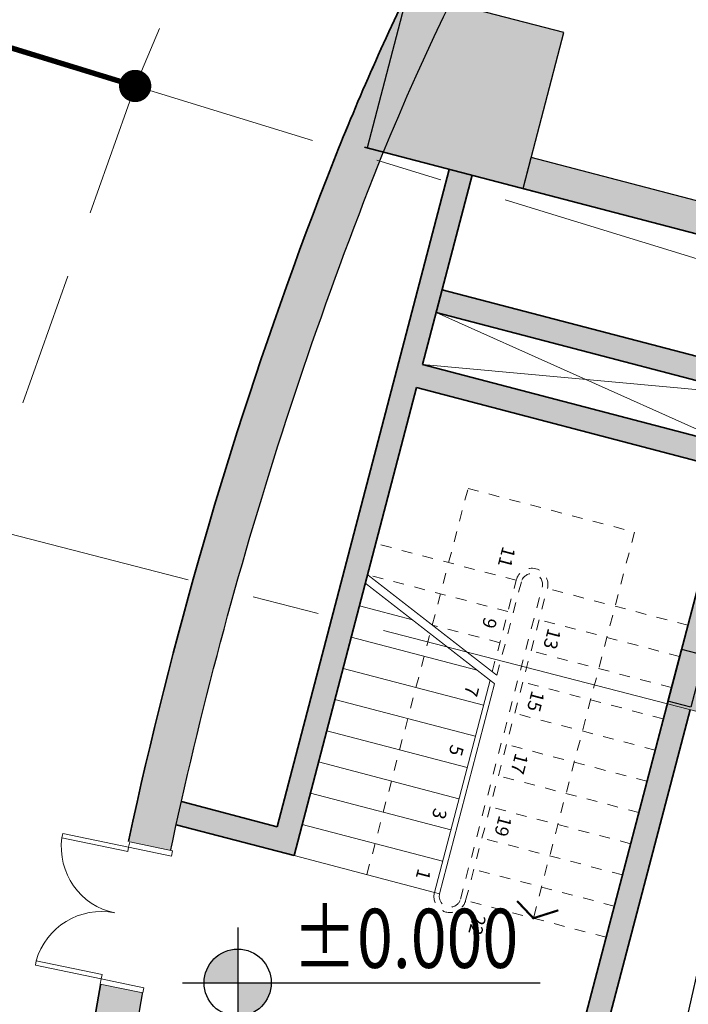
# Model space of a CAD drawing. Extents: x 430020 to 434032, y 2315859 to 2318039.
# Drawn here: x 432708 to 432714, y 2317040 to 2317049 of the extents above; entities that cross this region are included whole.
import ezdxf
from ezdxf.enums import TextEntityAlignment as Align

# ---------------------------------------------------------------- set-up
doc = ezdxf.new("R2010")
doc.units = 0
doc.header["$LTSCALE"] = 0.5
doc.header["$MEASUREMENT"] = 0
for name, pattern in [('CENTER', [2, 1.25, -0.25, 0.25, -0.25]), ('HIDDEN', [0.375, 0.25, -0.125]), ('HIDDEN2', [0.1875, 0.125, -0.0625]), ('ketcau-1', [2, 1, 1])]:
    doc.linetypes.add(name, pattern=pattern)
for name, color, linetype, lineweight in [('03_NET CUA', 153, 'Continuous', 5), ('A-Text', 6, 'Continuous', 20), ('HACTH', 251, 'Continuous', 5), ('KT-Manh', 8, 'Continuous', 13), ('KT-NetKhuat', 147, 'HIDDEN', 9), ('KT-NetThay', 9, 'Continuous', 15), ('KT-NetTruc', 5, 'CENTER', 15), ('KT-Text', 9, 'Continuous', 20), ('KT-Tuong', 1, 'Continuous', 35), ('NOITHAT', 250, 'Continuous', 5)]:
    doc.layers.add(name, color=color, linetype=linetype, lineweight=lineweight)
for name, color, linetype in [('A- FURNITURE', 47, 'Continuous'), ('DIM1', 127, 'Continuous'), ('ketcau-2', 2, 'Continuous'), ('ketcau-6', 6, 'Continuous'), ('KT-Kyhieu', 5, 'Continuous'), ('Layer4', 251, 'Continuous')]:
    doc.layers.add(name, color=color, linetype=linetype)
doc.styles.add('VNCC-Arial', font='arial.ttf')
doc.styles.add('VNCC-VnSimli', font='vnsimli.shx', dxfattribs={"width": 0.8})

# ---------------------------------------------------------------- blocks, each defined once
blk = doc.blocks.new('A$C2C456C02')
at = {"layer": 'NOITHAT', "linetype": 'HIDDEN', "ltscale": 5000}
blk.add_lwpolyline([(-370867.4, 82675.1, 0.016059), (-338402.8, 57647.3, 0.018161), (-299842.4, 31922.3, 0.01928), (-256979.1, 7751.7, 0.050666), (-208395, -10764.5, 0.051629), (-152386.3, -19968.9, 0.046225), (-101567.2, -18308.2, 0.023714), (-56562, -10333.6, 0.017175), (-25804.6, -2212.2, 0.52634), (-20786.3, 13491.8, 0.009891), (-45440.4, 44012.1, 0.010168), (-72022.5, 74345.2, 0.010187), (-99869.5, 103626.4, 0.010448), (-129645.6, 132454.8, 0.013094), (-168618.5, 166784.9, 0.012584), (-207718.6, 197812.5, 0.014957), (-256147, 232073.4, 0.367512), (-269007.5, 230542.8, 0.000011), (-299045.1, 198164.8, 0.000012), (-326304.1, 168783.1, 0.000001), (-354663.1, 124387.2, 0.000002), (-372938.1, 95777.9, 0.379364), (-370867.4, 82675.1, 0.221712)], format="xyb", dxfattribs=at)
blk = doc.blocks.new('ddd')
at = {"layer": 'NOITHAT'}
blk.add_blockref('A$C2C456C02', (190682.5, -61762), dxfattribs=at)
blk = doc.blocks.new('A$C47B60803')
at = {"layer": 'A- FURNITURE', "const_width": 50}
blk.add_lwpolyline([(-143239.8, 33454.1), (-141639.6, 32962.6)], dxfattribs=at)
blk = doc.blocks.new('A$C20260B0D')
at = {"layer": 'ketcau-2', "const_width": 150}
blk.add_lwpolyline([(-11341.8, -17798.2, 1), (-11191.8, -17798.2, 1)], format="xyb", close=True, dxfattribs=at)
blk = doc.blocks.new('*U1606')
blk.add_wipeout([(-1300, -250), (50, -250), (50, 216.5), (-1300, 216.5)])
at = {"color": 7, "ltscale": 5}
for p, q in [((-1300, -220), (-1300, 186.5)), ((50, -220), (50, 186.5))]:
    blk.add_line(p, q, dxfattribs=at)
at = {"color": 0}
for points in [[(-1250, 186.5), (-1300, 186.5), (-1300, -220), (-1250, -220)], [(0, 186.5), (50, 186.5), (50, -220), (0, -220)]]:
    blk.add_lwpolyline(points, close=True, dxfattribs=at)
for points in [[(-1250, -220), (-1210, -220), (-1210, -845), (-1250, -845)], [(0, -220), (-40, -220), (-40, -845), (0, -845)]]:
    blk.add_lwpolyline(points, close=True)
for centre, start, end in [((-1252.4, -219.1), 273.87244, 359.91433), ((2.4, -219.1), 180.08567, 266.12756)]:
    blk.add_arc(centre, 627.4, start, end)
blk = doc.blocks.new('KH CotMB')
at = {"layer": 'KT-Kyhieu'}
h = blk.add_hatch(color=256, dxfattribs=at)
h.paths.add_polyline_path([(0, 125, 0.414214), (-125, 0), (0, 0)])
h.paths.add_polyline_path([(125, 0), (0, 0), (0, -125, 0.414214)])
for p, q in [((0, 205), (0, -205)), ((-205, 0), (1125, 0))]:
    blk.add_line(p, q, dxfattribs=at)
blk.add_circle((0, 0), 125, dxfattribs=at)
at = {"layer": 'KT-Kyhieu', "color": 6, "style": 'VNCC-VnSimli', "width": 0.8}
blk.add_attdef('%%P0.000', (203.7, 55.2), '', height=220, dxfattribs=at)
blk.add_attdef('-0.050', text='', height=220, dxfattribs=at).set_placement((203.7, -54.8), align=Align.TOP_LEFT)
blk = doc.blocks.new('A$C5F380AC4')
at = {"layer": 'HACTH'}
h = blk.add_hatch(color=256, dxfattribs=at)
h.dxf.hatch_style = 1
h.paths.add_polyline_path([(-95254.9, 60158.1), (-96028.4, 60360.6, -0.051188), (-93843, 68162.1, -0.073484), (-90628.2, 73749.4, -0.162505), (-87233.7, 76194.8, -0.366115), (-84781.8, 74795, -0.105304), (-83806.3, 69738.4, -0.039335), (-84848, 59509.4), (-84454.4, 59437.7, 0.039338), (-83406.3, 69730, 0.105126), (-84409.7, 74942, 0.367656), (-87330.6, 76583.5, 0.163024), (-90947.5, 73990.6, 0.073386), (-94215.2, 68308.8), (-94215.2, 68308.8), (-94215.2, 68308.8), (-94215.2, 68308.8), (-94215.2, 68308.8, 0.071426), (-96843.1, 57225.2, 0.151314), (-95585.6, 50071.1, 0.27507), (-91120.1, 48064, 0.268956), (-86762.9, 51509.8, 0.008703), (-86427.2, 52252.7), (-86794.5, 52411, -0.008848), (-87130.2, 51668.8, -0.269326), (-91171.6, 48460.7, -0.273052), (-95242.4, 50278.6, -0.089668), (-96463.5, 54323.9), (-96762.3, 54402.2)])
h = blk.add_hatch(color=256, dxfattribs=at)
h.dxf.hatch_style = 1
h.paths.add_polyline_path([(-92075.7, 69497.2), (-93132.2, 69773.9, 0.017246), (-93753.4, 68386), (-92455.8, 68046.2)])
h = blk.add_hatch(color=256, dxfattribs=at)
h.dxf.hatch_style = 1
h.paths.add_polyline_path([(-89814.2, 67354.5), (-89738.2, 67644.7), (-92379.7, 68336.5), (-92455.7, 68046.3)])
h = blk.add_hatch(color=253, dxfattribs=at)
h.dxf.hatch_style = 1
h.paths.add_polyline_path([(-93390.3, 66409.6), (-92929.2, 68170.3), (-93142, 68226), (-94743.1, 62112.2), (-95632.5, 62345.1, 0.001387), (-95680.3, 62130.2), (-94586, 61843.6), (-93446, 66196.8), (-90543.9, 65436.8), (-90982, 63763.9), (-90769.1, 63708.2), (-90613.1, 64304), (-89824.6, 67358), (-90026.9, 67411), (-90305.7, 66346.1), (-93207.9, 67106.1), (-93263.6, 66893.3), (-90361.5, 66133.3), (-90488.1, 65649.6)])
h = blk.add_hatch(color=256, dxfattribs=at)
h.dxf.hatch_style = 1
h.paths.add_polyline_path([(-90982.2, 63763.2), (-91108.8, 63279.5), (-90896, 63223.8), (-90769.3, 63707.5)])
h = blk.add_hatch(color=253, dxfattribs=at)
h.dxf.hatch_style = 1
h.paths.add_polyline_path([(-86958, 62392.3), (-86961.2, 62393.1), (-86809.4, 62972.9), (-86915.5, 63000.7), (-87067.3, 62420.6), (-87353, 62494.3), (-87408.4, 62282.9), (-84512.2, 61524.4, 0.000845), (-84479.7, 61743.3)])
h.paths.add_polyline_path([(-89928.8, 62942.9), (-89638.8, 62867, 0.075287), (-89632.1, 62911.4, 0.899379)], flags=17)
h.paths.add_polyline_path([(-90902.8, 63198), (-89928.8, 62942.9, -0.899379), (-89632.1, 62911.4, -0.075287), (-89638.8, 62867), (-88279, 62510.9), (-88224.5, 62719.4), (-88616.9, 62820.7), (-88615.4, 62826.4), (-88615.8, 62826.5), (-88463.8, 63406.2), (-88570, 63434), (-88723.4, 62848.2), (-89858.5, 63141.3), (-89858.6, 63137.4), (-89874, 63141.4), (-89871.6, 63144.7), (-90849.4, 63397.2), (-90894.7, 63224.2), (-91108.6, 63280.3), (-92139.7, 59343), (-91926.9, 59287.3)])
at = {"layer": 'ketcau-6', "linetype": 'ketcau-1'}
blk.add_line((-92455.8, 68046.2), (-93906.8, 68426.2), dxfattribs=at)
at = {"layer": 'ketcau-6'}
for p, q in [((-89738.2, 67644.7), (-92379.7, 68336.5)), ((-89814.2, 67354.5), (-92455.7, 68046.3))]:
    blk.add_line(p, q, dxfattribs=at)
at = {"layer": 'ketcau-6', "elevation": -167}
for points in [[(-86427.2, 52252.7, -0.009426), (-86746.8, 51571.1, -0.266518), (-91120.1, 48064, -0.27507), (-95585.6, 50071.1, -0.151314), (-96843.1, 57225.2, -0.071426), (-94215.2, 68308.8, -0.073386), (-90947.5, 73990.6, -0.163024), (-87330.6, 76583.5, -0.367656), (-84409.7, 74942, -0.105126), (-83406.3, 69730, -0.039338), (-84454.4, 59437.7, -0.039338)], [(-96028.4, 60360.6, -0.051188), (-93843, 68162.1, -0.073484), (-90628.2, 73749.4, -0.162505), (-87233.7, 76194.8, -0.366115), (-84781.8, 74795, -0.105304), (-83806.3, 69738.4, -0.039335), (-84848, 59509.4)]]:
    blk.add_lwpolyline(points, format="xyb", dxfattribs=at)
at = {"layer": 'ketcau-6', "linetype": 'ketcau-1'}
for points in [[(-92455.7, 68046.3), (-92075.7, 69497.2), (-93526.8, 69877.3), (-93906.8, 68426.3)], [(-90896, 63223.8), (-91108.8, 63279.5), (-90982.2, 63763.2), (-90769.3, 63707.5), (-90896, 63223.8)]]:
    blk.add_lwpolyline(points, dxfattribs=at)
at = {"layer": 'ketcau-6'}
blk.add_lwpolyline([(-92455.7, 68046.3), (-92379.7, 68336.5)], dxfattribs=at)
at = {"layer": 'KT-NetKhuat'}
for p, q in [((-92520.1, 64403.7), (-93826, 64745.7)), ((-92596.1, 64113.5), (-93902, 64455.5)), ((-92742.6, 63553.8), (-92520.1, 64403.7)), ((-92699.7, 63520.4), (-92471.7, 64391.1)), ((-93038.2, 61438.3), (-92278.2, 64340.4)), ((-92989.9, 61425.6), (-92229.9, 64327.7)), ((-90923.9, 63985.7), (-92229.9, 64327.7)), ((-90999.9, 63695.5), (-92305.9, 64037.5)), ((-92672.1, 63823.3), (-93300.9, 63988)), ((-91075.9, 63405.3), (-92381.9, 63747.3)), ((-91151.9, 63115.1), (-92457.9, 63457.1)), ((-91227.9, 62824.9), (-92533.9, 63166.9)), ((-91303.9, 62534.7), (-92609.9, 62876.7)), ((-91379.9, 62244.4), (-92685.9, 62586.5)), ((-91455.9, 61954.2), (-92761.9, 62296.2)), ((-91531.9, 61664), (-92837.9, 62006)), ((-91607.9, 61373.8), (-92913.9, 61715.8)), ((-91683.9, 61083.6), (-92989.9, 61425.6))]:
    blk.add_line(p, q, dxfattribs=at)
blk.add_lwpolyline([(-93908.1, 61666.1), (-92967.6, 65257.5), (-91419.9, 64852.1), (-92360.3, 61260.8)], dxfattribs=at)
for points, const_width in [([(-92699.7, 63520.4), (-93902, 64455.5)], 10), ([(-92511.5, 61421.1), (-92360.3, 61260.8), (-92128, 61334.6)], 20)]:
    blk.add_lwpolyline(points, dxfattribs=dict(at, const_width=const_width))
for centre, radius, start, end in [((-92375, 64365.7), 150, 345.32485, 165.32485), ((-92375, 64365.7), 100, 345.32485, 165.32485), ((-93135, 61463.6), 150, 165.32485, 345.32485), ((-93135, 61463.6), 100, 165.32485, 345.32485)]:
    blk.add_arc(centre, radius, start, end, dxfattribs=at)
at = {"layer": 'KT-NetThay'}
for p, q in [((-93485.2, 64036.3), (-93978, 64165.3)), ((-92884.1, 63568.7), (-94054, 63875.1)), ((-92824.1, 63242.9), (-94130, 63584.9)), ((-93280.1, 61501.6), (-92763.3, 63474.8)), ((-93231.7, 61488.9), (-92720.4, 63441.4)), ((-92900.1, 62952.7), (-94206, 63294.7)), ((-92976.1, 62662.5), (-94282, 63004.5)), ((-93052.1, 62372.2), (-94358, 62714.3)), ((-93128.1, 62082), (-94434, 62424)), ((-93204.1, 61791.8), (-94510, 62133.8)), ((-93280.1, 61501.6), (-94586, 61843.6)), ((-93280.1, 61501.6), (-93231.7, 61488.9))]:
    blk.add_line(p, q, dxfattribs=at)
at = {"layer": 'KT-Tuong'}
for p, q in [((-90027.1, 67410.2), (-93929, 68432.1)), ((-93142, 68226), (-94743.1, 62112.2)), ((-92929.2, 68170.3), (-93390.3, 66409.6)), ((-90305.7, 66346.1), (-93207.9, 67106.1)), ((-90361.5, 66133.3), (-93263.6, 66893.3)), ((-90488.1, 65649.6), (-93390.3, 66409.6)), ((-93446, 66196.8), (-94586, 61843.6)), ((-90543.9, 65436.8), (-93446, 66196.8)), ((-92139.9, 59342.3), (-90543.9, 65436.8)), ((-91927.1, 59286.6), (-90902.8, 63198)), ((-95633.6, 62345.4), (-94743.1, 62112.2)), ((-95681.5, 62130.5), (-94586, 61843.6))]:
    blk.add_line(p, q, dxfattribs=at)
blk.add_lwpolyline([(-86427.2, 52252.7, -0.008711), (-86762.7, 51510.5, -0.268927), (-91120.1, 48064, -0.27507), (-95585.6, 50071.1, -0.151314), (-96843.1, 57225.2, -0.071426), (-94215.2, 68308.8, -0.021058), (-93448.8, 70036.5, -0.021058)], format="xyb", dxfattribs=at)
at = {"layer": 'NOITHAT'}
for p, q in [((-93263.6, 66893.3), (-90488.1, 65649.6)), ((-93390.3, 66409.6), (-90361.5, 66133.3))]:
    blk.add_line(p, q, dxfattribs=at)
at = {"layer": 'NOITHAT', "const_width": 10}
blk.add_lwpolyline([(-92720.4, 63441.4), (-93922.7, 64376.5)], dxfattribs=at)
at = {"layer": 'KT-Kyhieu'}
ref = blk.add_blockref('KH CotMB', (-95109.7, 60660.7), dxfattribs=dict(at, xscale=2.5, yscale=2.5, zscale=2.5))
ref.add_attrib('%%P0.000', '%%P0.000', (-94600.4, 60798.8), dxfattribs={"color": 6, "height": 550, "style": 'VNCC-VnSimli', "width": 0.8})
at = {"layer": 'KT-NetKhuat', "style": 'VNCC-Arial'}
for s, p in [('11', (-92644.6, 64726.7)), ('9', (-92817.2, 64067.4)), ('13', (-92222.2, 63965.2)), ('15', (-92374.2, 63384.8)), ('17', (-92526.2, 62804.3)), ('19', (-92678.2, 62223.9)), ('22', (-92918.5, 61306.3))]:
    blk.add_text(s, height=125, rotation=255.32409, dxfattribs=at).set_placement(p)
at = {"layer": 'KT-Text', "color": 8, "style": 'VNCC-Arial'}
for s, p in [('7', (-92983, 63434.2)), ('5', (-93125.3, 62882.2)), ('3', (-93281.9, 62292.8)), ('1', (-93431.6, 61729.9))]:
    blk.add_text(s, height=125, rotation=255.32409, dxfattribs=at).set_placement(p)
at = {"layer": '03_NET CUA', "color": 40, "rotation": 258.239111778515}
blk.add_blockref('*U1606', (-96163.8, 60652.8, -167), dxfattribs=at)

msp = doc.modelspace()

# ---------------------------------------------------------------- linework, layer by layer
at = {"layer": 'KT-NetKhuat', "linetype": 'HIDDEN2', "ltscale": 20}
msp.add_lwpolyline([(432720.9965, 2317022.2726), (432720.9464, 2317025.8733), (432721.1163, 2317029.4762), (432721.4568, 2317033.0742), (432721.9775, 2317036.6571), (432722.7247, 2317040.2029), (432723.3599, 2317043.7986), (432724.1894, 2317047.3682), (432725.0334, 2317050.9731), (432725.9829, 2317054.693), (432726.6043, 2317058.796), (432726.1794, 2317063.3656), (432720.204, 2317066.0318), (432716.8471, 2317063.1496), (432714.5846, 2317059.7788), (432712.5028, 2317056.1108), (432710.6181, 2317052.2255), (432708.937, 2317048.2331), (432707.4874, 2317044.1402), (432706.2745, 2317039.9626), (432705.2549, 2317035.7231), (432704.4111, 2317031.4337), (432703.7776, 2317027.0983), (432703.4685, 2317022.7255)], dxfattribs=at)
at = {"layer": 'KT-NetTruc', "ltscale": 5}
for points in [[(432688.4821, 2317054.5233, 0), (432743.1483, 2317037.714, 0)], [(432687.0403, 2317049.425, 0), (432742.4132, 2317035.1148, 0)]]:
    msp.add_polyline3d(points, dxfattribs=at)
at = {"layer": 'Layer4'}
msp.add_lwpolyline([(432727.5025, 2317073.905), (432720.5288, 2317058.1958, 0.408948), (432760.7585, 2316941.2818, 0.178646), (432817.0124, 2316937.7791, 0.48818), (432842.2542, 2317001.0192), (432830.2637, 2317021.7874)], format="xyb", dxfattribs=at)

# ---------------------------------------------------------------- block references
at = {"layer": 'A-Text', "xscale": 0.001, "yscale": 0.001, "zscale": 0.001}
msp.add_blockref('ddd', (432808.3194, 2317028.094), dxfattribs=at)
at = {"layer": 'ketcau-2', "xscale": 0.001, "yscale": 0.001, "zscale": 0.001}
msp.add_blockref('A$C20260B0D', (432720.204, 2317066.0318), dxfattribs=at)
at = {"layer": 'KT-Manh', "xscale": 0.001, "yscale": 0.001, "zscale": 0.001}
msp.add_blockref('A$C47B60803', (432850.5768, 2317015.2709), dxfattribs=at)

# ---------------------------------------------------------------- next in the draw order: block references
at = {"layer": 'DIM1', "xscale": 0.001, "yscale": 0.001, "zscale": 0.001}
msp.add_blockref('A$C5F380AC4', (432805.0004, 2316979.2322), dxfattribs=at)

doc.saveas('drawing.dxf')
